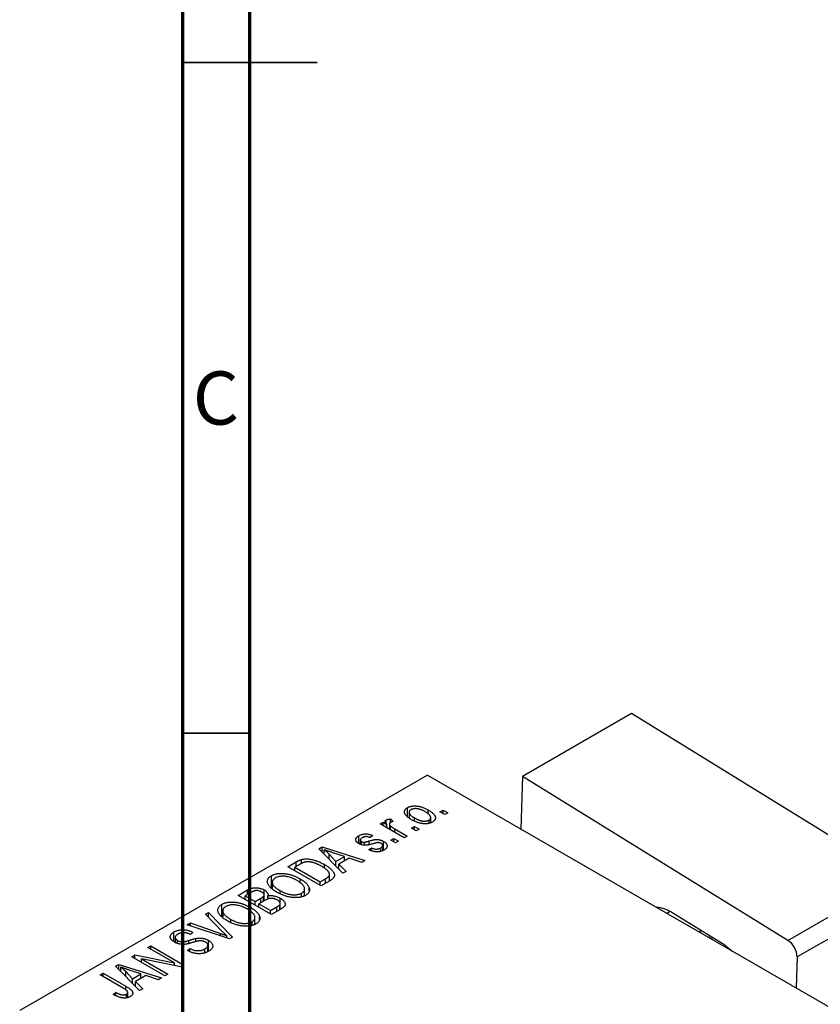
# Model space of a CAD drawing. Units: millimetres. Extents: x -23 to 461, y -15 to 292.
# Drawn here: x 3 to 63, y 78 to 152 of the extents above; entities that cross this region are included whole.
import ezdxf

# ---------------------------------------------------------------- set-up
doc = ezdxf.new("R2010")
doc.units = ezdxf.units.MM
doc.styles.add('SLDTEXTSTYLE0', font='TXT', dxfattribs={"width": 0.75})

msp = doc.modelspace()

# ---------------------------------------------------------------- linework, layer by layer
at = {"color": 7, "linetype": 'Continuous', "lineweight": 70}
for p, q in [((15, 5), (15, 292)), ((20, 10), (20, 287))]:
    msp.add_line(p, q, dxfattribs=at)
at = {"color": 7, "linetype": 'Continuous', "lineweight": 35}
for p, q in [((15, 148.5), (25, 148.5)), ((20, 148.5), (15, 148.5)), ((20, 98.5), (15, 98.5))]:
    msp.add_line(p, q, dxfattribs=at)
at = {"color": 7, "linetype": 'Continuous', "lineweight": 25}
for p, q in [((48.454, 99.964), (40.322, 95.271)), ((68.241, 87.737), (48.454, 99.964)), ((33.234, 95.36), (2.829, 77.811)), ((33.234, 95.36), (109.602, 51.285)), ((40.322, 95.271), (40.2, 91.339)), ((60.109, 83.043), (40.322, 95.271)), ((31.74, 92.304), (31.74, 92.939)), ((31.866, 92.606), (31.866, 92.194)), ((33.28, 92.465), (33.28, 92.773)), ((34.166, 92.633), (34.391, 92.763)), ((34.52, 92.429), (34.166, 92.633)), ((34.391, 92.763), (34.745, 92.559)), ((34.391, 92.503), (34.391, 92.763)), ((34.745, 92.559), (34.52, 92.429)), ((29.699, 91.724), (29.924, 91.854)), ((29.924, 91.854), (30.211, 91.688)), ((29.924, 91.594), (29.924, 91.854)), ((30.16, 91.771), (30.16, 92.027)), ((30.47, 92.095), (30.663, 91.909)), ((30.47, 91.835), (30.47, 92.095)), ((32.269, 91.954), (32.269, 92.17)), ((33.353, 91.771), (33.353, 92.015)), ((33.476, 91.807), (33.476, 92.199)), ((31.499, 90.685), (29.699, 91.724)), ((30.211, 91.428), (30.211, 91.688)), ((30.394, 91.721), (30.394, 91.323)), ((30.465, 91.282), (30.465, 91.59)), ((30.79, 91.353), (31.723, 90.815)), ((32.045, 91.409), (32.27, 91.538)), ((32.398, 91.204), (32.045, 91.409)), ((32.27, 91.538), (32.623, 91.334)), ((32.27, 91.279), (32.27, 91.538)), ((32.623, 91.334), (32.398, 91.204)), ((28.117, 90.264), (28.117, 90.848)), ((28.224, 90.527), (28.224, 90.217)), ((28.311, 90.181), (28.311, 90.41)), ((28.532, 90.143), (28.532, 90.366)), ((29.152, 90.852), (28.959, 90.704)), ((29.953, 89.763), (29.953, 90.427)), ((30.502, 90.518), (30.727, 90.648)), ((30.856, 90.314), (30.502, 90.518)), ((30.727, 90.648), (31.081, 90.444)), ((30.727, 90.388), (30.727, 90.648)), ((31.081, 90.444), (30.856, 90.314)), ((31.723, 90.815), (31.499, 90.685)), ((25.144, 89.874), (25.381, 90.011)), ((26.934, 88.051), (25.144, 89.874)), ((25.381, 90.011), (28.574, 88.997)), ((25.381, 89.633), (25.381, 90.011)), ((25.537, 89.474), (25.537, 89.804)), ((27.038, 89.298), (26.172, 89.583)), ((28.863, 89.795), (29.056, 89.943)), ((29.056, 89.739), (29.056, 89.943)), ((29.749, 89.685), (29.749, 89.935)), ((29.894, 89.741), (29.894, 90.111)), ((22.82, 88.533), (23.451, 88.897)), ((23.852, 88.789), (23.852, 89.076)), ((25.902, 89.103), (25.902, 89.474)), ((25.902, 89.474), (26.412, 88.937)), ((26.412, 88.937), (27.038, 89.298)), ((26.412, 88.583), (26.412, 88.937)), ((27.404, 89.175), (26.626, 88.726)), ((27.038, 88.964), (27.038, 89.298)), ((28.338, 88.861), (27.404, 89.175)), ((28.574, 88.997), (28.338, 88.861)), ((25.295, 87.105), (22.82, 88.533)), ((23.733, 88.726), (23.335, 88.496)), ((23.335, 88.236), (23.335, 88.496)), ((23.335, 88.496), (25.231, 87.402)), ((25.555, 88.424), (25.555, 88.699)), ((26.626, 88.726), (27.17, 88.187)), ((26.626, 88.365), (26.626, 88.726)), ((27.17, 88.187), (26.934, 88.051)), ((21.601, 86.992), (21.601, 87.866)), ((21.663, 87.38), (21.663, 86.937)), ((23.739, 87.307), (23.739, 87.632)), ((25.231, 87.402), (25.636, 87.635)), ((25.231, 87.142), (25.231, 87.402)), ((25.955, 87.485), (25.295, 87.105)), ((25.932, 87.472), (25.932, 87.962)), ((60.109, 83.043), (68.241, 87.737)), ((19.124, 86.4), (19.823, 86.803)), ((19.823, 86.47), (19.823, 86.803)), ((21.064, 85.999), (21.064, 86.801)), ((22.262, 86.505), (22.262, 86.741)), ((24.069, 86.37), (24.069, 86.884)), ((24.404, 86.728), (24.404, 86.99)), ((21.599, 84.972), (19.124, 86.4)), ((20.03, 86.589), (19.638, 86.363)), ((19.638, 86.103), (19.638, 86.363)), ((19.638, 86.363), (20.378, 85.936)), ((20.378, 85.936), (20.8, 86.18)), ((20.378, 85.677), (20.378, 85.936)), ((21.111, 86.025), (20.667, 85.769)), ((21.012, 85.969), (21.012, 86.33)), ((21.059, 85.995), (21.059, 86.441)), ((21.34, 86.129), (21.34, 86.362)), ((22.254, 85.35), (22.254, 86.189)), ((23.847, 86.285), (23.847, 86.566)), ((68.922, 86.498), (60.791, 81.805)), ((17.904, 84.859), (17.904, 85.733)), ((17.967, 85.246), (17.967, 84.804)), ((20.043, 85.174), (20.043, 85.499)), ((20.667, 85.51), (20.667, 85.769)), ((20.667, 85.769), (21.535, 85.268)), ((21.535, 85.268), (22.012, 85.544)), ((21.535, 85.009), (21.535, 85.268)), ((22.296, 85.374), (21.599, 84.972)), ((22.214, 85.326), (22.214, 85.696)), ((22.251, 85.348), (22.251, 85.801)), ((16.681, 84.99), (16.917, 85.126)), ((17.98, 83.667), (16.681, 84.99)), ((16.917, 85.126), (18.685, 83.29)), ((16.917, 84.75), (16.917, 85.126)), ((18.566, 84.371), (18.566, 84.607)), ((20.151, 84.152), (20.151, 84.433)), ((20.372, 84.237), (20.372, 84.751)), ((20.708, 84.595), (20.708, 84.857)), ((55.416, 82.675), (51.529, 85.077)), ((15.323, 84.206), (15.556, 84.341)), ((18.465, 83.163), (15.323, 84.206)), ((15.556, 84.341), (17.793, 83.559)), ((15.556, 84.129), (15.556, 84.341)), ((53.479, 83.676), (53.643, 83.771)), ((14.333, 82.942), (14.333, 83.672)), ((14.425, 83.266), (14.425, 82.887)), ((14.604, 82.808), (14.604, 83.036)), ((15.749, 83.636), (15.556, 83.488)), ((15.965, 82.949), (15.965, 83.191)), ((16.896, 82.224), (16.896, 83.048)), ((18.272, 83.227), (18.272, 83.386)), ((18.685, 83.29), (18.465, 83.163)), ((54.352, 83.333), (54.212, 83.252)), ((12.374, 82.504), (12.599, 82.634)), ((14.359, 81.359), (12.374, 82.504)), ((12.599, 82.634), (15.074, 81.206)), ((12.599, 82.375), (12.599, 82.634)), ((14.927, 82.748), (14.927, 82.931)), ((15.331, 82.282), (15.524, 82.43)), ((15.524, 82.196), (15.524, 82.43)), ((16.643, 82.13), (16.643, 82.408)), ((16.862, 82.211), (16.862, 82.674)), ((11.185, 81.818), (11.425, 81.957)), ((13.66, 80.39), (11.185, 81.818)), ((11.425, 81.957), (14.359, 81.359)), ((11.425, 81.68), (11.425, 81.957)), ((14.833, 81.067), (11.904, 81.663)), ((11.904, 81.663), (13.885, 80.52)), ((11.904, 81.403), (11.904, 81.663)), ((60.791, 81.805), (60.719, 79.497)), ((9.973, 81.119), (10.21, 81.255)), ((11.764, 79.295), (9.973, 81.119)), ((10.21, 81.255), (13.403, 80.241)), ((10.21, 80.878), (10.21, 81.255)), ((10.366, 80.719), (10.366, 81.048)), ((11.868, 80.542), (11.001, 80.827)), ((14.359, 81.163), (14.359, 81.359)), ((15.074, 81.206), (14.833, 81.067)), ((8.839, 80.464), (9.064, 80.594)), ((10.538, 79.483), (8.839, 80.464)), ((9.064, 80.594), (10.744, 79.624)), ((9.064, 80.334), (9.064, 80.594)), ((10.731, 80.347), (10.731, 80.718)), ((10.731, 80.718), (11.242, 80.181)), ((11.242, 80.181), (11.868, 80.542)), ((11.242, 79.827), (11.242, 80.181)), ((12.233, 80.42), (11.455, 79.97)), ((11.868, 80.209), (11.868, 80.542)), ((13.167, 80.105), (12.233, 80.42)), ((13.403, 80.241), (13.167, 80.105)), ((13.885, 80.52), (13.66, 80.39)), ((11.455, 79.97), (12, 79.431)), ((11.455, 79.61), (11.455, 79.97)), ((12, 79.431), (11.764, 79.295)), ((9.803, 79.017), (9.996, 79.165)), ((9.996, 78.921), (9.996, 79.165)), ((10.782, 78.754), (10.782, 79.026)), ((10.885, 78.79), (10.885, 79.171))]:
    msp.add_line(p, q, dxfattribs=at)
at = {"color": 8, "linetype": 'Continuous', "lineweight": 25}
for p, q in [((30.79, 91.094), (30.79, 91.353)), ((28.892, 90.194), (28.892, 90.455)), ((23.451, 88.563), (23.451, 88.897)), ((25.636, 87.301), (25.636, 87.635)), ((20.8, 85.846), (20.8, 86.18)), ((22.012, 85.21), (22.012, 85.544)), ((51.331, 85.192), (51.091, 85.053)), ((15.446, 82.81), (15.446, 83.04)), ((17.793, 83.386), (17.793, 83.559)), ((54.505, 83.238), (54.371, 83.16)), ((10.744, 79.347), (10.744, 79.624))]:
    msp.add_line(p, q, dxfattribs=at)
at = {"color": 7, "linetype": 'Continuous', "lineweight": 25, "flags": 128}
msp.add_lwpolyline([(55.416, 82.675), (55.759, 82.424), (55.947, 82.251)], dxfattribs=at)
at = {"color": 7, "linetype": 'Continuous', "lineweight": 25}
for centre, radius, start, end in [((50.045, 82.865), 2.663, 56.13807, 84.78808), ((59.256, 81.767), 1.535, 1.40949, 56.25118)]:
    msp.add_arc(centre, radius, start, end, dxfattribs=at)
for points, knots in [([(32.045, 92.039), (32.008, 92.061), (31.937, 92.104), (31.84, 92.169), (31.756, 92.234), (31.683, 92.297), (31.625, 92.36), (31.578, 92.422), (31.545, 92.483), (31.524, 92.543), (31.514, 92.601), (31.515, 92.657), (31.527, 92.711), (31.548, 92.762), (31.581, 92.81), (31.623, 92.856), (31.676, 92.9), (31.718, 92.926), (31.74, 92.939)], [0, 0, 0, 0, 0.089039, 0.172702, 0.250936, 0.324755, 0.393951, 0.459693, 0.52182, 0.581376, 0.638358, 0.692549, 0.744603, 0.795463, 0.845674, 0.895795, 0.94724, 1, 1, 1, 1]), ([(31.74, 92.939), (31.762, 92.951), (31.806, 92.975), (31.881, 93.005), (31.96, 93.029), (32.044, 93.048), (32.132, 93.06), (32.225, 93.067), (32.322, 93.067), (32.423, 93.062), (32.527, 93.051), (32.633, 93.032), (32.739, 93.006), (32.846, 92.973), (32.954, 92.934), (33.063, 92.887), (33.172, 92.833), (33.243, 92.794), (33.28, 92.773)], [0, 0, 0, 0, 0.052785, 0.104246, 0.15516, 0.205427, 0.257091, 0.30997, 0.36531, 0.423452, 0.483843, 0.546783, 0.612063, 0.681191, 0.753975, 0.831041, 0.913199, 1, 1, 1, 1]), ([(31.991, 92.787), (31.978, 92.779), (31.952, 92.763), (31.921, 92.736), (31.896, 92.706), (31.88, 92.675), (31.868, 92.641), (31.865, 92.605), (31.868, 92.568), (31.878, 92.528), (31.895, 92.486), (31.922, 92.444), (31.957, 92.4), (32.003, 92.356), (32.055, 92.31), (32.118, 92.264), (32.19, 92.217), (32.242, 92.186), (32.269, 92.17)], [0, 0, 0, 0, 0.046434, 0.091992, 0.137976, 0.184355, 0.231914, 0.282379, 0.335687, 0.392342, 0.452647, 0.516132, 0.583936, 0.65644, 0.733808, 0.816726, 0.905547, 1, 1, 1, 1]), ([(33.072, 92.633), (33.045, 92.649), (32.991, 92.679), (32.908, 92.72), (32.828, 92.757), (32.749, 92.788), (32.671, 92.813), (32.596, 92.834), (32.522, 92.849), (32.45, 92.859), (32.38, 92.865), (32.314, 92.865), (32.251, 92.863), (32.192, 92.856), (32.136, 92.845), (32.084, 92.83), (32.034, 92.811), (32.005, 92.795), (31.991, 92.787)], [0, 0, 0, 0, 0.0939, 0.181702, 0.263632, 0.340531, 0.41232, 0.479316, 0.542045, 0.60193, 0.658258, 0.711293, 0.761644, 0.810381, 0.857484, 0.904003, 0.951263, 1, 1, 1, 1]), ([(33.353, 92.015), (33.366, 92.023), (33.391, 92.039), (33.421, 92.066), (33.446, 92.095), (33.463, 92.127), (33.474, 92.16), (33.477, 92.196), (33.474, 92.234), (33.464, 92.274), (33.447, 92.316), (33.419, 92.359), (33.384, 92.402), (33.34, 92.447), (33.285, 92.492), (33.223, 92.539), (33.152, 92.586), (33.099, 92.617), (33.072, 92.633)], [0, 0, 0, 0, 0.046376, 0.091312, 0.136692, 0.183015, 0.230841, 0.281243, 0.334876, 0.391924, 0.452154, 0.516083, 0.583804, 0.656369, 0.734098, 0.816913, 0.905664, 1, 1, 1, 1]), ([(33.28, 92.773), (33.318, 92.751), (33.392, 92.707), (33.493, 92.639), (33.58, 92.573), (33.655, 92.508), (33.715, 92.444), (33.764, 92.381), (33.798, 92.32), (33.82, 92.259), (33.83, 92.201), (33.829, 92.145), (33.817, 92.092), (33.796, 92.041), (33.763, 91.992), (33.721, 91.946), (33.668, 91.902), (33.625, 91.876), (33.604, 91.863)], [0, 0, 0, 0, 0.0912768, 0.1764629, 0.2562801, 0.3309456, 0.400639, 0.4660089, 0.5279264, 0.5867235, 0.6428722, 0.6962717, 0.7475656, 0.7976821, 0.8471601, 0.896925, 0.9476183, 1, 1, 1, 1]), ([(30.211, 91.688), (30.201, 91.7), (30.184, 91.724), (30.158, 91.758), (30.138, 91.79), (30.119, 91.82), (30.106, 91.847), (30.095, 91.871), (30.09, 91.893), (30.085, 91.917), (30.089, 91.946), (30.101, 91.977), (30.125, 92.004), (30.148, 92.019), (30.16, 92.027)], [0, 0, 0, 0, 0.111763, 0.214281, 0.308938, 0.394446, 0.471912, 0.5404, 0.601037, 0.654051, 0.747812, 0.833566, 0.916921, 1, 1, 1, 1]), ([(30.16, 92.027), (30.179, 92.037), (30.218, 92.056), (30.291, 92.076), (30.376, 92.09), (30.438, 92.093), (30.47, 92.095)], [0, 0, 0, 0, 0.2215, 0.456127, 0.713239, 1, 1, 1, 1]), ([(30.468, 91.834), (30.457, 91.827), (30.436, 91.813), (30.413, 91.787), (30.398, 91.758), (30.393, 91.727), (30.396, 91.693), (30.409, 91.659), (30.432, 91.624), (30.454, 91.602), (30.465, 91.59)], [0, 0, 0, 0, 0.108029, 0.215913, 0.327424, 0.447109, 0.575046, 0.708131, 0.848259, 1, 1, 1, 1]), ([(30.663, 91.909), (30.644, 91.904), (30.608, 91.894), (30.557, 91.876), (30.51, 91.857), (30.482, 91.842), (30.468, 91.834)], [0, 0, 0, 0, 0.26174, 0.516699, 0.761059, 1, 1, 1, 1]), ([(33.604, 91.863), (33.581, 91.851), (33.537, 91.826), (33.462, 91.796), (33.383, 91.772), (33.299, 91.754), (33.21, 91.742), (33.117, 91.735), (33.02, 91.735), (32.919, 91.74), (32.814, 91.751), (32.708, 91.772), (32.599, 91.798), (32.491, 91.832), (32.38, 91.873), (32.269, 91.921), (32.156, 91.977), (32.083, 92.018), (32.045, 92.039)], [0, 0, 0, 0, 0.052422, 0.10314, 0.153319, 0.203224, 0.254351, 0.306466, 0.361001, 0.418304, 0.478153, 0.540707, 0.606304, 0.675582, 0.749569, 0.827894, 0.911257, 1, 1, 1, 1]), ([(32.269, 92.17), (32.297, 92.154), (32.351, 92.124), (32.434, 92.082), (32.515, 92.046), (32.594, 92.014), (32.671, 91.989), (32.748, 91.969), (32.821, 91.953), (32.894, 91.943), (32.963, 91.938), (33.029, 91.936), (33.092, 91.939), (33.151, 91.946), (33.207, 91.957), (33.26, 91.972), (33.309, 91.991), (33.338, 92.007), (33.353, 92.015)], [0, 0, 0, 0, 0.094287, 0.182487, 0.264823, 0.341571, 0.413219, 0.480281, 0.543403, 0.602686, 0.658903, 0.711859, 0.762111, 0.810753, 0.857764, 0.904191, 0.951358, 1, 1, 1, 1]), ([(30.465, 91.59), (30.488, 91.569), (30.533, 91.528), (30.612, 91.468), (30.696, 91.409), (30.759, 91.372), (30.79, 91.353)], [0, 0, 0, 0, 0.242209, 0.488479, 0.741275, 1, 1, 1, 1]), ([(28.123, 90.259), (28.104, 90.27), (28.069, 90.291), (28.022, 90.326), (27.982, 90.361), (27.949, 90.397), (27.923, 90.434), (27.904, 90.472), (27.891, 90.511), (27.886, 90.551), (27.886, 90.59), (27.897, 90.629), (27.914, 90.668), (27.939, 90.705), (27.972, 90.742), (28.013, 90.779), (28.06, 90.815), (28.098, 90.837), (28.117, 90.848)], [0, 0, 0, 0, 0.068454, 0.13366, 0.197238, 0.257865, 0.318074, 0.377098, 0.436073, 0.495969, 0.555687, 0.61473, 0.674132, 0.734269, 0.796442, 0.861353, 0.929082, 1, 1, 1, 1]), ([(28.117, 90.848), (28.142, 90.862), (28.191, 90.888), (28.271, 90.921), (28.354, 90.947), (28.439, 90.967), (28.526, 90.978), (28.611, 90.984), (28.695, 90.982), (28.779, 90.973), (28.866, 90.956), (28.956, 90.93), (29.054, 90.895), (29.118, 90.867), (29.152, 90.852)], [0, 0, 0, 0, 0.089022, 0.173476, 0.254739, 0.333787, 0.410333, 0.483572, 0.555575, 0.62734, 0.703829, 0.791258, 0.889542, 1, 1, 1, 1]), ([(28.382, 90.704), (28.36, 90.691), (28.318, 90.665), (28.269, 90.624), (28.237, 90.583), (28.223, 90.543), (28.224, 90.506), (28.24, 90.47), (28.268, 90.438), (28.296, 90.419), (28.311, 90.41)], [0, 0, 0, 0, 0.167992, 0.315157, 0.444967, 0.564136, 0.675828, 0.781217, 0.888061, 1, 1, 1, 1]), ([(28.311, 90.41), (28.327, 90.402), (28.357, 90.386), (28.413, 90.371), (28.472, 90.363), (28.512, 90.365), (28.532, 90.366)], [0, 0, 0, 0, 0.2612018, 0.5049792, 0.7479683, 1, 1, 1, 1]), ([(28.959, 90.704), (28.934, 90.715), (28.885, 90.737), (28.807, 90.76), (28.731, 90.775), (28.656, 90.78), (28.583, 90.775), (28.512, 90.761), (28.443, 90.737), (28.403, 90.715), (28.382, 90.704)], [0, 0, 0, 0, 0.150258, 0.28506, 0.406898, 0.520987, 0.631988, 0.745483, 0.86671, 1, 1, 1, 1]), ([(28.532, 90.366), (28.54, 90.367), (28.557, 90.369), (28.586, 90.374), (28.621, 90.381), (28.662, 90.392), (28.711, 90.404), (28.765, 90.419), (28.826, 90.436), (28.869, 90.448), (28.892, 90.455)], [0, 0, 0, 0, 0.057764, 0.13391, 0.229503, 0.344818, 0.478961, 0.633018, 0.807064, 1, 1, 1, 1]), ([(28.892, 90.455), (28.922, 90.463), (28.979, 90.48), (29.06, 90.502), (29.135, 90.521), (29.202, 90.538), (29.261, 90.55), (29.313, 90.561), (29.357, 90.567), (29.406, 90.573), (29.464, 90.573), (29.532, 90.569), (29.602, 90.559), (29.672, 90.544), (29.743, 90.523), (29.814, 90.497), (29.885, 90.465), (29.93, 90.44), (29.953, 90.427)], [0, 0, 0, 0, 0.08488, 0.16194, 0.23121, 0.293291, 0.347125, 0.393626, 0.432401, 0.464097, 0.520548, 0.578611, 0.639167, 0.703007, 0.770489, 0.842225, 0.918333, 1, 1, 1, 1]), ([(29.552, 90.332), (29.545, 90.332), (29.528, 90.331), (29.5, 90.327), (29.467, 90.322), (29.43, 90.314), (29.387, 90.304), (29.339, 90.292), (29.287, 90.278), (29.25, 90.267), (29.231, 90.262)], [0, 0, 0, 0, 0.06429, 0.147627, 0.246169, 0.360302, 0.494063, 0.644625, 0.813232, 1, 1, 1, 1]), ([(29.773, 90.271), (29.756, 90.28), (29.723, 90.298), (29.667, 90.317), (29.61, 90.329), (29.571, 90.331), (29.552, 90.332)], [0, 0, 0, 0, 0.28084, 0.534773, 0.770184, 1, 1, 1, 1]), ([(29.953, 90.427), (29.973, 90.415), (30.014, 90.39), (30.068, 90.351), (30.114, 90.311), (30.152, 90.271), (30.183, 90.229), (30.207, 90.187), (30.222, 90.144), (30.229, 90.1), (30.229, 90.057), (30.22, 90.013), (30.203, 89.971), (30.177, 89.93), (30.143, 89.89), (30.1, 89.851), (30.049, 89.813), (30.01, 89.79), (29.99, 89.778)], [0, 0, 0, 0, 0.0704753, 0.13849, 0.203487, 0.2664408, 0.3271541, 0.3876484, 0.4473266, 0.5072946, 0.5669701, 0.6258897, 0.6843624, 0.7436177, 0.803887, 0.8663876, 0.9317584, 1, 1, 1, 1]), ([(26.172, 89.583), (26.14, 89.594), (26.076, 89.614), (25.985, 89.645), (25.897, 89.675), (25.815, 89.703), (25.738, 89.73), (25.667, 89.756), (25.6, 89.78), (25.557, 89.796), (25.537, 89.804)], [0, 0, 0, 0, 0.151041, 0.294612, 0.430286, 0.559677, 0.68094, 0.794082, 0.901193, 1, 1, 1, 1]), ([(25.537, 89.804), (25.602, 89.75), (25.733, 89.644), (25.845, 89.53), (25.902, 89.474)], [0, 0, 0, 0, 0.49815, 1, 1, 1, 1]), ([(29.231, 90.262), (29.203, 90.254), (29.149, 90.238), (29.071, 90.217), (28.999, 90.198), (28.932, 90.182), (28.872, 90.168), (28.817, 90.157), (28.769, 90.148), (28.713, 90.14), (28.647, 90.135), (28.568, 90.134), (28.489, 90.14), (28.411, 90.152), (28.334, 90.17), (28.259, 90.193), (28.188, 90.224), (28.145, 90.247), (28.123, 90.259)], [0, 0, 0, 0, 0.077541, 0.149157, 0.214311, 0.273785, 0.327627, 0.375115, 0.416833, 0.452648, 0.517994, 0.582705, 0.647941, 0.714443, 0.782762, 0.852378, 0.924805, 1, 1, 1, 1]), ([(29.99, 89.778), (29.971, 89.767), (29.933, 89.745), (29.87, 89.718), (29.808, 89.694), (29.743, 89.676), (29.678, 89.661), (29.61, 89.651), (29.541, 89.645), (29.471, 89.644), (29.4, 89.648), (29.327, 89.656), (29.252, 89.667), (29.177, 89.685), (29.1, 89.705), (29.022, 89.731), (28.942, 89.761), (28.89, 89.783), (28.863, 89.795)], [0, 0, 0, 0, 0.065058, 0.126631, 0.186178, 0.243391, 0.299075, 0.354344, 0.408847, 0.46484, 0.521381, 0.580346, 0.641358, 0.705652, 0.773085, 0.84469, 0.919875, 1, 1, 1, 1]), ([(29.056, 89.943), (29.088, 89.929), (29.148, 89.903), (29.244, 89.873), (29.337, 89.855), (29.428, 89.85), (29.515, 89.855), (29.599, 89.871), (29.678, 89.898), (29.725, 89.922), (29.749, 89.935)], [0, 0, 0, 0, 0.155542, 0.294125, 0.419013, 0.53464, 0.645677, 0.757006, 0.873751, 1, 1, 1, 1]), ([(29.749, 89.935), (29.771, 89.949), (29.813, 89.975), (29.859, 90.019), (29.888, 90.064), (29.897, 90.11), (29.89, 90.154), (29.867, 90.197), (29.827, 90.237), (29.792, 90.259), (29.773, 90.271)], [0, 0, 0, 0, 0.1472807, 0.2806153, 0.4047813, 0.5247085, 0.6421144, 0.7566027, 0.8742518, 1, 1, 1, 1]), ([(23.451, 88.897), (23.47, 88.908), (23.507, 88.929), (23.563, 88.958), (23.616, 88.985), (23.667, 89.009), (23.716, 89.03), (23.763, 89.049), (23.808, 89.064), (23.838, 89.072), (23.852, 89.076)], [0, 0, 0, 0, 0.157567, 0.305531, 0.443916, 0.572951, 0.692848, 0.803599, 0.906081, 1, 1, 1, 1]), ([(24.103, 88.883), (24.09, 88.88), (24.063, 88.874), (24.022, 88.862), (23.979, 88.847), (23.934, 88.828), (23.887, 88.807), (23.837, 88.783), (23.786, 88.755), (23.751, 88.736), (23.733, 88.726)], [0, 0, 0, 0, 0.090129, 0.188705, 0.297827, 0.416225, 0.546314, 0.68659, 0.837201, 1, 1, 1, 1]), ([(23.852, 89.076), (23.89, 89.085), (23.965, 89.102), (24.086, 89.116), (24.214, 89.119), (24.348, 89.113), (24.487, 89.096), (24.63, 89.069), (24.778, 89.034), (24.928, 88.988), (25.082, 88.932), (25.238, 88.864), (25.398, 88.787), (25.501, 88.729), (25.555, 88.699)], [0, 0, 0, 0, 0.062364, 0.125501, 0.191106, 0.260514, 0.334056, 0.411528, 0.493822, 0.581291, 0.675232, 0.775974, 0.884119, 1, 1, 1, 1]), ([(25.326, 88.571), (25.295, 88.588), (25.235, 88.623), (25.144, 88.67), (25.055, 88.713), (24.967, 88.751), (24.883, 88.785), (24.799, 88.814), (24.719, 88.839), (24.639, 88.859), (24.563, 88.874), (24.489, 88.886), (24.418, 88.895), (24.349, 88.9), (24.284, 88.901), (24.221, 88.899), (24.16, 88.893), (24.122, 88.886), (24.103, 88.883)], [0, 0, 0, 0, 0.09265, 0.180344, 0.263206, 0.340882, 0.414458, 0.483826, 0.548511, 0.610082, 0.667822, 0.722449, 0.773976, 0.822993, 0.869549, 0.914362, 0.957617, 1, 1, 1, 1]), ([(25.841, 88.17), (25.827, 88.187), (25.798, 88.22), (25.748, 88.27), (25.693, 88.32), (25.631, 88.37), (25.564, 88.42), (25.491, 88.471), (25.411, 88.521), (25.355, 88.554), (25.326, 88.571)], [0, 0, 0, 0, 0.110928, 0.22438, 0.343223, 0.465145, 0.592123, 0.722634, 0.859341, 1, 1, 1, 1]), ([(25.555, 88.699), (25.589, 88.679), (25.656, 88.64), (25.749, 88.579), (25.836, 88.519), (25.916, 88.46), (25.987, 88.4), (26.052, 88.341), (26.108, 88.282), (26.157, 88.224), (26.199, 88.167), (26.234, 88.112), (26.262, 88.058), (26.282, 88.006), (26.295, 87.957), (26.3, 87.909), (26.299, 87.863), (26.289, 87.819), (26.272, 87.776), (26.248, 87.733), (26.218, 87.691), (26.179, 87.649), (26.134, 87.607), (26.081, 87.566), (26.021, 87.525), (25.977, 87.499), (25.955, 87.485)], [0, 0, 0, 0, 0.060015, 0.118063, 0.173611, 0.227348, 0.278796, 0.328645, 0.376453, 0.422925, 0.467444, 0.509479, 0.549171, 0.586933, 0.622704, 0.656713, 0.689216, 0.720717, 0.751901, 0.783846, 0.816407, 0.850109, 0.885258, 0.92169, 0.95988, 1, 1, 1, 1]), ([(25.636, 87.635), (25.655, 87.647), (25.693, 87.669), (25.745, 87.704), (25.791, 87.738), (25.829, 87.771), (25.862, 87.804), (25.889, 87.836), (25.908, 87.868), (25.922, 87.899), (25.93, 87.93), (25.932, 87.962), (25.93, 87.995), (25.922, 88.029), (25.91, 88.063), (25.892, 88.098), (25.869, 88.134), (25.851, 88.158), (25.841, 88.17)], [0, 0, 0, 0, 0.081336, 0.15802, 0.230241, 0.297674, 0.361192, 0.420475, 0.476882, 0.530651, 0.583295, 0.636461, 0.691573, 0.74808, 0.806752, 0.868125, 0.932567, 1, 1, 1, 1]), ([(22.033, 86.613), (21.983, 86.643), (21.886, 86.701), (21.754, 86.79), (21.639, 86.879), (21.54, 86.967), (21.459, 87.055), (21.393, 87.141), (21.346, 87.227), (21.315, 87.312), (21.301, 87.395), (21.299, 87.474), (21.313, 87.55), (21.342, 87.621), (21.384, 87.689), (21.442, 87.752), (21.513, 87.813), (21.571, 87.848), (21.601, 87.866)], [0, 0, 0, 0, 0.087113, 0.169575, 0.247125, 0.320352, 0.389998, 0.455909, 0.519023, 0.579845, 0.638062, 0.693341, 0.74608, 0.7972, 0.847343, 0.897337, 0.947901, 1, 1, 1, 1]), ([(21.601, 87.866), (21.621, 87.877), (21.661, 87.9), (21.727, 87.929), (21.795, 87.955), (21.867, 87.978), (21.943, 87.997), (22.022, 88.012), (22.104, 88.024), (22.189, 88.033), (22.277, 88.038), (22.367, 88.038), (22.459, 88.036), (22.552, 88.028), (22.647, 88.017), (22.743, 88.002), (22.841, 87.983), (22.941, 87.96), (23.041, 87.934), (23.142, 87.903), (23.242, 87.868), (23.342, 87.828), (23.443, 87.786), (23.542, 87.738), (23.641, 87.687), (23.706, 87.651), (23.739, 87.632)], [0, 0, 0, 0, 0.0346106, 0.0688508, 0.1026441, 0.1362986, 0.1702567, 0.2045933, 0.2394216, 0.2751926, 0.311626, 0.3485127, 0.3862829, 0.4249662, 0.4648734, 0.5058382, 0.548431, 0.5927975, 0.638415, 0.6855993, 0.7338596, 0.7836889, 0.8349554, 0.8882586, 0.9431367, 1, 1, 1, 1]), ([(21.891, 87.7), (21.869, 87.687), (21.825, 87.66), (21.771, 87.614), (21.727, 87.567), (21.695, 87.516), (21.673, 87.463), (21.663, 87.408), (21.663, 87.349), (21.674, 87.288), (21.698, 87.225), (21.736, 87.16), (21.789, 87.094), (21.856, 87.026), (21.937, 86.956), (22.032, 86.885), (22.141, 86.813), (22.221, 86.765), (22.262, 86.741)], [0, 0, 0, 0, 0.05107, 0.100566, 0.14883, 0.197616, 0.24657, 0.297133, 0.349762, 0.405324, 0.46375, 0.525661, 0.591604, 0.662301, 0.738203, 0.819627, 0.906566, 1, 1, 1, 1]), ([(22.852, 87.774), (22.808, 87.785), (22.724, 87.804), (22.591, 87.821), (22.459, 87.828), (22.329, 87.823), (22.203, 87.809), (22.088, 87.783), (21.981, 87.748), (21.921, 87.716), (21.891, 87.7)], [0, 0, 0, 0, 0.135859, 0.265838, 0.39368, 0.520781, 0.645374, 0.764619, 0.88161, 1, 1, 1, 1]), ([(23.506, 87.507), (23.455, 87.535), (23.353, 87.591), (23.19, 87.664), (23.025, 87.726), (22.909, 87.759), (22.852, 87.774)], [0, 0, 0, 0, 0.2669169, 0.5215207, 0.7647891, 1, 1, 1, 1]), ([(23.847, 86.566), (23.869, 86.579), (23.911, 86.606), (23.964, 86.65), (24.007, 86.697), (24.039, 86.747), (24.058, 86.8), (24.069, 86.856), (24.069, 86.915), (24.058, 86.976), (24.035, 87.04), (23.999, 87.104), (23.95, 87.17), (23.887, 87.236), (23.811, 87.302), (23.722, 87.37), (23.62, 87.439), (23.545, 87.484), (23.506, 87.507)], [0, 0, 0, 0, 0.050918, 0.100617, 0.149928, 0.199172, 0.249526, 0.301449, 0.356034, 0.413629, 0.473834, 0.53656, 0.602769, 0.672902, 0.747102, 0.826223, 0.910547, 1, 1, 1, 1]), ([(23.739, 87.632), (23.783, 87.606), (23.868, 87.555), (23.985, 87.476), (24.088, 87.396), (24.179, 87.316), (24.255, 87.235), (24.32, 87.154), (24.37, 87.073), (24.393, 87.017), (24.404, 86.99)], [0, 0, 0, 0, 0.143268, 0.280471, 0.41155, 0.537473, 0.658555, 0.775196, 0.889051, 1, 1, 1, 1]), ([(19.823, 86.803), (19.858, 86.822), (19.923, 86.858), (20.026, 86.903), (20.127, 86.936), (20.228, 86.958), (20.331, 86.969), (20.436, 86.971), (20.545, 86.963), (20.656, 86.948), (20.767, 86.924), (20.873, 86.891), (20.973, 86.851), (21.034, 86.818), (21.064, 86.801)], [0, 0, 0, 0, 0.1010807, 0.1924048, 0.274241, 0.349246, 0.4212246, 0.4951685, 0.5724435, 0.6547053, 0.7394461, 0.8244151, 0.9104915, 1, 1, 1, 1]), ([(20.88, 86.648), (20.858, 86.66), (20.817, 86.683), (20.749, 86.71), (20.682, 86.733), (20.613, 86.747), (20.545, 86.755), (20.48, 86.757), (20.417, 86.752), (20.367, 86.743), (20.327, 86.731), (20.293, 86.72), (20.257, 86.705), (20.217, 86.687), (20.174, 86.667), (20.129, 86.644), (20.08, 86.618), (20.047, 86.599), (20.03, 86.589)], [0, 0, 0, 0, 0.089518, 0.171534, 0.248348, 0.321059, 0.389554, 0.453856, 0.516595, 0.578171, 0.611833, 0.650735, 0.695421, 0.744802, 0.800445, 0.86087, 0.927612, 1, 1, 1, 1]), ([(21.012, 86.33), (21.022, 86.343), (21.042, 86.368), (21.056, 86.408), (21.061, 86.448), (21.052, 86.488), (21.03, 86.528), (20.994, 86.569), (20.943, 86.609), (20.902, 86.635), (20.88, 86.648)], [0, 0, 0, 0, 0.118725, 0.233174, 0.34513, 0.458578, 0.575549, 0.703816, 0.844055, 1, 1, 1, 1]), ([(21.064, 86.801), (21.091, 86.785), (21.143, 86.753), (21.208, 86.701), (21.263, 86.647), (21.304, 86.591), (21.334, 86.534), (21.349, 86.476), (21.353, 86.419), (21.344, 86.381), (21.34, 86.362)], [0, 0, 0, 0, 0.1376319, 0.2699093, 0.3973561, 0.5229562, 0.6459932, 0.7649179, 0.8818554, 1, 1, 1, 1]), ([(22.262, 86.741), (22.299, 86.72), (22.371, 86.68), (22.483, 86.625), (22.594, 86.578), (22.705, 86.537), (22.815, 86.504), (22.925, 86.477), (23.035, 86.458), (23.144, 86.446), (23.25, 86.44), (23.351, 86.44), (23.447, 86.446), (23.538, 86.458), (23.624, 86.476), (23.704, 86.5), (23.78, 86.53), (23.825, 86.554), (23.847, 86.566)], [0, 0, 0, 0, 0.085783, 0.167069, 0.243801, 0.316367, 0.385484, 0.45175, 0.515395, 0.576881, 0.636381, 0.692265, 0.74571, 0.797233, 0.847796, 0.897913, 0.948137, 1, 1, 1, 1]), ([(24.404, 86.99), (24.414, 86.961), (24.432, 86.904), (24.439, 86.82), (24.432, 86.739), (24.407, 86.662), (24.365, 86.59), (24.307, 86.522), (24.231, 86.458), (24.17, 86.419), (24.138, 86.4)], [0, 0, 0, 0, 0.13947, 0.271444, 0.397067, 0.518266, 0.636669, 0.754736, 0.875096, 1, 1, 1, 1]), ([(17.904, 85.733), (17.925, 85.744), (17.965, 85.766), (18.03, 85.796), (18.099, 85.822), (18.171, 85.844), (18.247, 85.864), (18.326, 85.879), (18.408, 85.891), (18.493, 85.9), (18.581, 85.905), (18.671, 85.905), (18.762, 85.902), (18.856, 85.895), (18.95, 85.884), (19.047, 85.869), (19.145, 85.85), (19.244, 85.827), (19.345, 85.801), (19.446, 85.77), (19.546, 85.734), (19.646, 85.695), (19.746, 85.652), (19.846, 85.605), (19.945, 85.554), (20.01, 85.517), (20.043, 85.499)], [0, 0, 0, 0, 0.0346106, 0.0688508, 0.1026441, 0.1362986, 0.1702567, 0.2045933, 0.2394216, 0.2751926, 0.311626, 0.3485127, 0.3862829, 0.4249662, 0.4648734, 0.5058382, 0.548431, 0.5927975, 0.638415, 0.6855993, 0.7338596, 0.7836889, 0.8349554, 0.8882586, 0.9431367, 1, 1, 1, 1]), ([(20.8, 86.18), (20.825, 86.195), (20.872, 86.222), (20.932, 86.263), (20.98, 86.297), (21.003, 86.32), (21.012, 86.33)], [0, 0, 0, 0, 0.322908, 0.595774, 0.821387, 1, 1, 1, 1]), ([(22.031, 86.058), (22.008, 86.071), (21.962, 86.095), (21.888, 86.126), (21.813, 86.15), (21.737, 86.167), (21.661, 86.177), (21.586, 86.179), (21.514, 86.177), (21.441, 86.166), (21.366, 86.146), (21.287, 86.116), (21.2, 86.075), (21.142, 86.043), (21.111, 86.025)], [0, 0, 0, 0, 0.091528, 0.176651, 0.256664, 0.332812, 0.405735, 0.474778, 0.542444, 0.610071, 0.684417, 0.773797, 0.8785, 1, 1, 1, 1]), ([(21.34, 86.362), (21.375, 86.368), (21.445, 86.381), (21.556, 86.386), (21.671, 86.381), (21.789, 86.365), (21.909, 86.338), (22.027, 86.299), (22.144, 86.249), (22.217, 86.209), (22.254, 86.189)], [0, 0, 0, 0, 0.107546, 0.216148, 0.327534, 0.446674, 0.572352, 0.704975, 0.846954, 1, 1, 1, 1]), ([(22.214, 85.696), (22.223, 85.711), (22.241, 85.74), (22.252, 85.786), (22.25, 85.831), (22.234, 85.877), (22.203, 85.924), (22.16, 85.969), (22.102, 86.015), (22.056, 86.043), (22.031, 86.058)], [0, 0, 0, 0, 0.117015, 0.229441, 0.342219, 0.458724, 0.579935, 0.709941, 0.848567, 1, 1, 1, 1]), ([(23.104, 86.251), (23.056, 86.258), (22.961, 86.272), (22.821, 86.301), (22.683, 86.337), (22.547, 86.378), (22.415, 86.427), (22.285, 86.483), (22.156, 86.544), (22.075, 86.59), (22.033, 86.613)], [0, 0, 0, 0, 0.117432, 0.2349306, 0.3547353, 0.476423, 0.6014158, 0.7299591, 0.8626747, 1, 1, 1, 1]), ([(22.254, 86.189), (22.29, 86.167), (22.36, 86.125), (22.448, 86.055), (22.519, 85.984), (22.573, 85.912), (22.608, 85.84), (22.625, 85.77), (22.623, 85.703), (22.606, 85.648), (22.581, 85.607), (22.558, 85.574), (22.527, 85.542), (22.493, 85.509), (22.452, 85.476), (22.405, 85.442), (22.354, 85.407), (22.316, 85.385), (22.296, 85.374)], [0, 0, 0, 0, 0.096819, 0.187969, 0.275419, 0.359834, 0.439941, 0.51521, 0.58672, 0.656346, 0.691736, 0.729208, 0.768286, 0.809873, 0.853167, 0.899629, 0.948555, 1, 1, 1, 1]), ([(24.138, 86.4), (24.104, 86.382), (24.038, 86.346), (23.925, 86.302), (23.806, 86.269), (23.679, 86.245), (23.545, 86.232), (23.404, 86.228), (23.255, 86.234), (23.156, 86.245), (23.104, 86.251)], [0, 0, 0, 0, 0.124293, 0.244198, 0.362102, 0.480462, 0.601536, 0.727183, 0.85933, 1, 1, 1, 1]), ([(18.337, 84.48), (18.287, 84.509), (18.19, 84.567), (18.058, 84.657), (17.943, 84.746), (17.844, 84.834), (17.762, 84.921), (17.697, 85.008), (17.65, 85.094), (17.619, 85.179), (17.605, 85.262), (17.603, 85.341), (17.617, 85.416), (17.646, 85.488), (17.687, 85.556), (17.746, 85.619), (17.816, 85.68), (17.875, 85.715), (17.904, 85.733)], [0, 0, 0, 0, 0.087113, 0.169575, 0.247125, 0.320352, 0.389998, 0.455909, 0.519023, 0.579845, 0.638062, 0.693341, 0.74608, 0.7972, 0.847343, 0.897337, 0.947901, 1, 1, 1, 1]), ([(18.195, 85.567), (18.173, 85.553), (18.129, 85.526), (18.075, 85.481), (18.031, 85.434), (17.999, 85.383), (17.977, 85.33), (17.967, 85.274), (17.967, 85.216), (17.978, 85.155), (18.002, 85.092), (18.04, 85.027), (18.093, 84.961), (18.16, 84.893), (18.24, 84.823), (18.336, 84.752), (18.445, 84.679), (18.525, 84.632), (18.566, 84.607)], [0, 0, 0, 0, 0.05107, 0.100566, 0.14883, 0.197616, 0.24657, 0.297133, 0.349762, 0.405324, 0.46375, 0.525661, 0.591604, 0.662301, 0.738203, 0.819627, 0.906566, 1, 1, 1, 1]), ([(19.155, 85.641), (19.112, 85.651), (19.027, 85.671), (18.895, 85.687), (18.763, 85.695), (18.632, 85.69), (18.507, 85.675), (18.391, 85.649), (18.285, 85.614), (18.225, 85.583), (18.195, 85.567)], [0, 0, 0, 0, 0.135859, 0.265838, 0.39368, 0.520781, 0.645374, 0.764619, 0.88161, 1, 1, 1, 1]), ([(19.81, 85.373), (19.758, 85.402), (19.657, 85.458), (19.494, 85.531), (19.328, 85.593), (19.212, 85.625), (19.155, 85.641)], [0, 0, 0, 0, 0.2669169, 0.5215207, 0.7647891, 1, 1, 1, 1]), ([(20.151, 84.433), (20.173, 84.446), (20.215, 84.472), (20.268, 84.517), (20.31, 84.564), (20.343, 84.614), (20.362, 84.667), (20.373, 84.723), (20.373, 84.782), (20.362, 84.843), (20.338, 84.906), (20.302, 84.971), (20.253, 85.036), (20.191, 85.102), (20.114, 85.169), (20.026, 85.237), (19.924, 85.306), (19.849, 85.35), (19.81, 85.373)], [0, 0, 0, 0, 0.050918, 0.100617, 0.149928, 0.199172, 0.249526, 0.301449, 0.356034, 0.413629, 0.473834, 0.53656, 0.602769, 0.672902, 0.747102, 0.826223, 0.910547, 1, 1, 1, 1]), ([(20.043, 85.499), (20.086, 85.473), (20.172, 85.422), (20.289, 85.342), (20.392, 85.262), (20.483, 85.183), (20.559, 85.102), (20.623, 85.021), (20.674, 84.939), (20.697, 84.884), (20.708, 84.857)], [0, 0, 0, 0, 0.143268, 0.280471, 0.41155, 0.537473, 0.658555, 0.775196, 0.889051, 1, 1, 1, 1]), ([(22.012, 85.544), (22.036, 85.558), (22.081, 85.585), (22.14, 85.625), (22.184, 85.661), (22.204, 85.685), (22.214, 85.696)], [0, 0, 0, 0, 0.31249, 0.581258, 0.810482, 1, 1, 1, 1]), ([(19.408, 84.118), (19.36, 84.125), (19.264, 84.139), (19.125, 84.168), (18.987, 84.203), (18.851, 84.245), (18.719, 84.294), (18.589, 84.35), (18.46, 84.411), (18.379, 84.457), (18.337, 84.48)], [0, 0, 0, 0, 0.117432, 0.2349306, 0.3547353, 0.476423, 0.6014158, 0.7299591, 0.8626747, 1, 1, 1, 1]), ([(18.566, 84.607), (18.603, 84.587), (18.675, 84.546), (18.787, 84.492), (18.898, 84.444), (19.009, 84.404), (19.119, 84.371), (19.229, 84.344), (19.339, 84.325), (19.448, 84.312), (19.553, 84.307), (19.655, 84.306), (19.75, 84.313), (19.842, 84.324), (19.928, 84.342), (20.008, 84.367), (20.084, 84.396), (20.128, 84.421), (20.151, 84.433)], [0, 0, 0, 0, 0.085783, 0.167069, 0.243801, 0.316367, 0.385484, 0.45175, 0.515395, 0.576881, 0.636381, 0.692265, 0.74571, 0.797233, 0.847796, 0.897913, 0.948137, 1, 1, 1, 1]), ([(20.708, 84.857), (20.717, 84.828), (20.736, 84.771), (20.743, 84.686), (20.736, 84.606), (20.711, 84.529), (20.669, 84.457), (20.61, 84.389), (20.535, 84.324), (20.473, 84.286), (20.442, 84.267)], [0, 0, 0, 0, 0.13947, 0.271444, 0.397067, 0.518266, 0.636669, 0.754736, 0.875096, 1, 1, 1, 1]), ([(14.333, 83.672), (14.366, 83.69), (14.432, 83.726), (14.541, 83.768), (14.655, 83.803), (14.774, 83.825), (14.895, 83.838), (15.019, 83.84), (15.144, 83.832), (15.269, 83.813), (15.393, 83.783), (15.516, 83.744), (15.636, 83.695), (15.711, 83.656), (15.749, 83.636)], [0, 0, 0, 0, 0.086578, 0.169073, 0.248683, 0.326794, 0.403922, 0.480513, 0.558518, 0.639597, 0.723671, 0.810823, 0.902607, 1, 1, 1, 1]), ([(20.442, 84.267), (20.408, 84.248), (20.342, 84.213), (20.229, 84.169), (20.109, 84.136), (19.983, 84.112), (19.848, 84.098), (19.707, 84.095), (19.559, 84.101), (19.459, 84.112), (19.408, 84.118)], [0, 0, 0, 0, 0.124293, 0.244198, 0.362102, 0.480462, 0.601536, 0.727183, 0.85933, 1, 1, 1, 1]), ([(14.37, 82.911), (14.346, 82.925), (14.299, 82.953), (14.238, 82.999), (14.185, 83.045), (14.14, 83.092), (14.106, 83.14), (14.079, 83.19), (14.062, 83.241), (14.053, 83.293), (14.054, 83.344), (14.064, 83.395), (14.084, 83.445), (14.115, 83.493), (14.155, 83.54), (14.205, 83.585), (14.263, 83.63), (14.309, 83.658), (14.333, 83.672)], [0, 0, 0, 0, 0.069371, 0.136327, 0.200748, 0.263079, 0.32417, 0.384275, 0.444613, 0.505404, 0.565589, 0.624804, 0.68385, 0.743527, 0.80416, 0.866446, 0.931566, 1, 1, 1, 1]), ([(14.629, 83.509), (14.612, 83.499), (14.58, 83.48), (14.539, 83.45), (14.503, 83.419), (14.475, 83.389), (14.452, 83.358), (14.437, 83.327), (14.427, 83.295), (14.425, 83.264), (14.427, 83.233), (14.437, 83.202), (14.451, 83.172), (14.471, 83.143), (14.496, 83.115), (14.526, 83.087), (14.562, 83.061), (14.59, 83.044), (14.604, 83.036)], [0, 0, 0, 0, 0.075746, 0.148125, 0.215918, 0.280526, 0.342589, 0.402831, 0.461599, 0.520605, 0.579098, 0.63724, 0.694439, 0.75198, 0.811474, 0.871779, 0.934955, 1, 1, 1, 1]), ([(14.604, 83.036), (14.63, 83.021), (14.681, 82.994), (14.762, 82.962), (14.843, 82.94), (14.9, 82.934), (14.927, 82.931)], [0, 0, 0, 0, 0.288756, 0.547775, 0.781517, 1, 1, 1, 1]), ([(15.556, 83.488), (15.535, 83.498), (15.493, 83.518), (15.428, 83.545), (15.365, 83.568), (15.303, 83.587), (15.241, 83.602), (15.181, 83.613), (15.121, 83.62), (15.063, 83.623), (15.005, 83.622), (14.948, 83.618), (14.893, 83.609), (14.838, 83.596), (14.784, 83.58), (14.731, 83.56), (14.679, 83.536), (14.646, 83.518), (14.629, 83.509)], [0, 0, 0, 0, 0.080448, 0.156718, 0.227638, 0.29521, 0.358186, 0.418555, 0.476307, 0.532148, 0.586856, 0.641117, 0.6958, 0.751998, 0.809698, 0.869957, 0.933475, 1, 1, 1, 1]), ([(14.927, 82.931), (14.941, 82.931), (14.972, 82.93), (15.022, 82.933), (15.078, 82.941), (15.14, 82.953), (15.208, 82.969), (15.282, 82.989), (15.363, 83.013), (15.418, 83.031), (15.446, 83.04)], [0, 0, 0, 0, 0.0771, 0.166378, 0.267684, 0.384462, 0.515115, 0.661095, 0.822235, 1, 1, 1, 1]), ([(15.446, 83.04), (15.475, 83.05), (15.529, 83.068), (15.609, 83.093), (15.682, 83.117), (15.75, 83.136), (15.812, 83.154), (15.868, 83.169), (15.918, 83.182), (15.95, 83.188), (15.965, 83.191)], [0, 0, 0, 0, 0.168225, 0.324697, 0.468423, 0.599312, 0.717841, 0.824871, 0.918053, 1, 1, 1, 1]), ([(16.675, 82.916), (16.657, 82.926), (16.622, 82.946), (16.563, 82.969), (16.503, 82.989), (16.44, 83.003), (16.375, 83.011), (16.308, 83.014), (16.24, 83.012), (16.181, 83.005), (16.129, 82.996), (16.083, 82.986), (16.028, 82.973), (15.967, 82.957), (15.897, 82.938), (15.821, 82.915), (15.736, 82.89), (15.677, 82.872), (15.647, 82.863)], [0, 0, 0, 0, 0.066594, 0.12963, 0.190402, 0.248831, 0.306973, 0.365308, 0.425761, 0.488594, 0.524807, 0.56833, 0.620079, 0.680453, 0.747741, 0.823747, 0.908093, 1, 1, 1, 1]), ([(15.965, 83.191), (16.007, 83.199), (16.089, 83.213), (16.214, 83.222), (16.337, 83.22), (16.457, 83.207), (16.573, 83.182), (16.686, 83.148), (16.795, 83.103), (16.861, 83.067), (16.896, 83.048)], [0, 0, 0, 0, 0.128447, 0.250951, 0.369599, 0.487346, 0.607509, 0.731436, 0.861295, 1, 1, 1, 1]), ([(16.896, 83.048), (16.928, 83.029), (16.992, 82.989), (17.072, 82.924), (17.135, 82.855), (17.183, 82.783), (17.213, 82.709), (17.226, 82.636), (17.221, 82.564), (17.197, 82.493), (17.155, 82.423), (17.092, 82.356), (17.012, 82.29), (16.946, 82.25), (16.912, 82.23)], [0, 0, 0, 0, 0.0886619, 0.1748887, 0.2591738, 0.3430069, 0.4254834, 0.5048292, 0.5819746, 0.6598299, 0.7392218, 0.8211192, 0.9077844, 1, 1, 1, 1]), ([(17.793, 83.559), (17.836, 83.544), (17.919, 83.515), (18.042, 83.471), (18.159, 83.428), (18.235, 83.399), (18.272, 83.386)], [0, 0, 0, 0, 0.264483, 0.519553, 0.764948, 1, 1, 1, 1]), ([(18.272, 83.386), (18.223, 83.431), (18.123, 83.524), (18.028, 83.619), (17.98, 83.667)], [0, 0, 0, 0, 0.4901565, 1, 1, 1, 1]), ([(15.647, 82.863), (15.619, 82.854), (15.566, 82.838), (15.487, 82.816), (15.414, 82.797), (15.345, 82.78), (15.28, 82.768), (15.22, 82.756), (15.165, 82.749), (15.097, 82.743), (15.016, 82.741), (14.919, 82.745), (14.822, 82.755), (14.726, 82.773), (14.632, 82.797), (14.541, 82.828), (14.452, 82.866), (14.398, 82.896), (14.37, 82.911)], [0, 0, 0, 0, 0.067108, 0.129396, 0.18691, 0.240368, 0.28941, 0.334142, 0.374715, 0.411367, 0.480379, 0.549098, 0.619218, 0.690739, 0.764178, 0.839652, 0.918193, 1, 1, 1, 1]), ([(16.912, 82.23), (16.884, 82.214), (16.829, 82.184), (16.74, 82.145), (16.649, 82.112), (16.554, 82.086), (16.457, 82.067), (16.357, 82.054), (16.254, 82.048), (16.149, 82.049), (16.043, 82.055), (15.938, 82.068), (15.834, 82.088), (15.73, 82.114), (15.628, 82.147), (15.527, 82.185), (15.428, 82.231), (15.364, 82.264), (15.331, 82.282)], [0, 0, 0, 0, 0.065427, 0.127772, 0.187613, 0.245982, 0.303562, 0.360942, 0.418461, 0.477366, 0.537187, 0.597441, 0.658581, 0.721569, 0.786777, 0.854315, 0.925359, 1, 1, 1, 1]), ([(15.524, 82.43), (15.561, 82.413), (15.629, 82.381), (15.733, 82.341), (15.833, 82.311), (15.928, 82.291), (16.021, 82.28), (16.114, 82.276), (16.208, 82.28), (16.302, 82.291), (16.395, 82.309), (16.484, 82.335), (16.568, 82.368), (16.618, 82.394), (16.643, 82.408)], [0, 0, 0, 0, 0.111539, 0.211186, 0.300056, 0.379041, 0.453367, 0.527388, 0.602209, 0.679204, 0.757657, 0.83611, 0.91639, 1, 1, 1, 1]), ([(16.643, 82.408), (16.66, 82.419), (16.694, 82.439), (16.738, 82.471), (16.776, 82.503), (16.806, 82.536), (16.831, 82.569), (16.848, 82.602), (16.859, 82.636), (16.863, 82.67), (16.86, 82.704), (16.852, 82.737), (16.838, 82.769), (16.816, 82.801), (16.791, 82.831), (16.758, 82.86), (16.72, 82.889), (16.69, 82.907), (16.675, 82.916)], [0, 0, 0, 0, 0.075022, 0.145432, 0.213064, 0.277895, 0.340342, 0.400402, 0.460414, 0.520124, 0.579247, 0.636938, 0.694243, 0.752093, 0.811701, 0.871641, 0.934252, 1, 1, 1, 1]), ([(11.001, 80.827), (10.969, 80.838), (10.905, 80.859), (10.814, 80.89), (10.726, 80.919), (10.645, 80.947), (10.568, 80.974), (10.496, 81), (10.429, 81.024), (10.387, 81.04), (10.366, 81.048)], [0, 0, 0, 0, 0.151041, 0.294612, 0.430286, 0.559677, 0.68094, 0.794082, 0.901193, 1, 1, 1, 1]), ([(10.366, 81.048), (10.431, 80.995), (10.562, 80.888), (10.675, 80.775), (10.731, 80.718)], [0, 0, 0, 0, 0.49815, 1, 1, 1, 1]), ([(10.838, 79.273), (10.822, 79.288), (10.788, 79.321), (10.721, 79.37), (10.637, 79.425), (10.573, 79.463), (10.538, 79.483)], [0, 0, 0, 0, 0.189721, 0.418804, 0.68862, 1, 1, 1, 1]), ([(10.744, 79.624), (10.78, 79.603), (10.85, 79.562), (10.944, 79.5), (11.027, 79.441), (11.097, 79.384), (11.154, 79.329), (11.2, 79.277), (11.232, 79.227), (11.253, 79.179), (11.261, 79.133), (11.261, 79.088), (11.251, 79.045), (11.231, 79.004), (11.203, 78.963), (11.165, 78.925), (11.118, 78.887), (11.08, 78.864), (11.061, 78.853)], [0, 0, 0, 0, 0.0994432, 0.1913077, 0.2757215, 0.3534769, 0.424493, 0.4889624, 0.5481481, 0.6021994, 0.6531279, 0.7024716, 0.7502735, 0.7980754, 0.8461053, 0.8953476, 0.9461125, 1, 1, 1, 1]), ([(10.534, 78.75), (10.506, 78.754), (10.447, 78.761), (10.361, 78.781), (10.272, 78.805), (10.182, 78.836), (10.09, 78.872), (9.995, 78.915), (9.898, 78.963), (9.836, 78.999), (9.803, 79.017)], [0, 0, 0, 0, 0.0992, 0.204329, 0.316044, 0.434923, 0.562671, 0.699028, 0.844422, 1, 1, 1, 1]), ([(9.996, 79.165), (10.02, 79.152), (10.067, 79.127), (10.138, 79.093), (10.205, 79.062), (10.267, 79.036), (10.325, 79.015), (10.38, 78.998), (10.431, 78.985), (10.479, 78.977), (10.523, 78.973), (10.566, 78.972), (10.606, 78.973), (10.646, 78.977), (10.682, 78.985), (10.718, 78.996), (10.752, 79.009), (10.772, 79.02), (10.782, 79.026)], [0, 0, 0, 0, 0.109237, 0.210221, 0.302197, 0.386057, 0.461536, 0.528859, 0.58894, 0.641943, 0.690263, 0.73629, 0.780708, 0.823644, 0.866244, 0.909326, 0.9535, 1, 1, 1, 1]), ([(11.061, 78.853), (11.042, 78.842), (11.004, 78.821), (10.941, 78.795), (10.877, 78.774), (10.812, 78.758), (10.745, 78.748), (10.675, 78.743), (10.605, 78.743), (10.558, 78.748), (10.534, 78.75)], [0, 0, 0, 0, 0.139322, 0.271601, 0.396889, 0.517293, 0.636027, 0.755211, 0.875218, 1, 1, 1, 1]), ([(10.782, 79.026), (10.796, 79.034), (10.822, 79.051), (10.853, 79.08), (10.872, 79.112), (10.884, 79.145), (10.887, 79.178), (10.879, 79.211), (10.864, 79.243), (10.847, 79.263), (10.838, 79.273)], [0, 0, 0, 0, 0.1289478, 0.2532474, 0.3764406, 0.5033026, 0.6299799, 0.752076, 0.8746598, 1, 1, 1, 1])]:
    msp.add_open_spline(points, degree=3, knots=knots, dxfattribs=at)

# ---------------------------------------------------------------- texts
at = {"color": 7, "linetype": 'Continuous', "lineweight": 0, "insert": (17.459, 125.468), "char_height": 3.969, "attachment_point": 2, "style": 'SLDTEXTSTYLE0'}
msp.add_mtext('C', dxfattribs=at)

doc.saveas('drawing.dxf')
